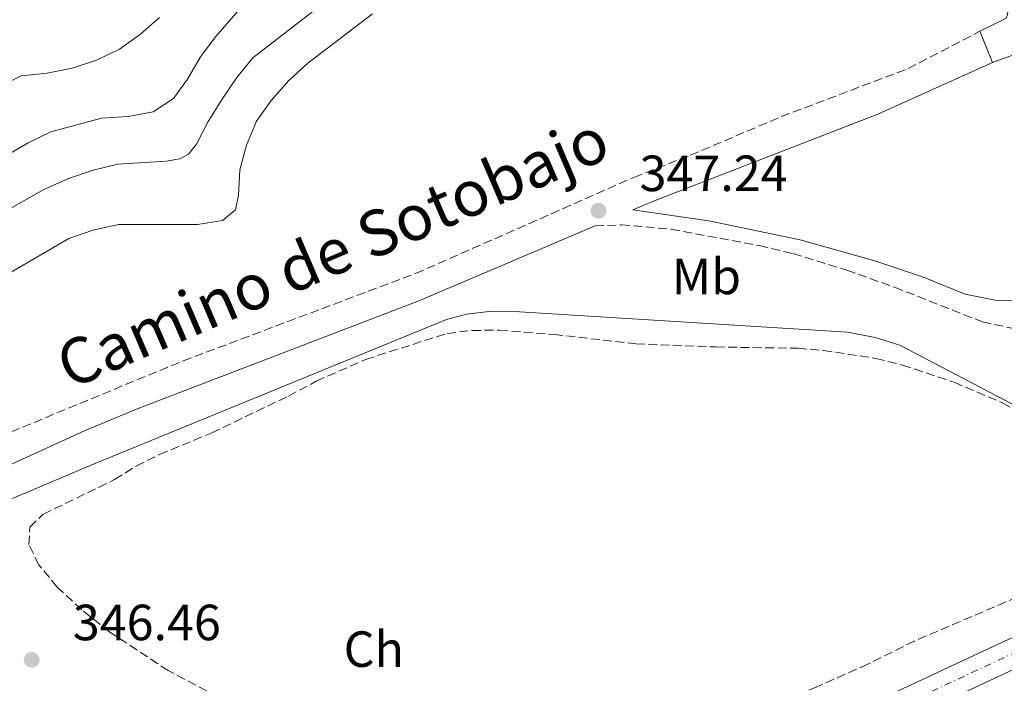
# Model space of a CAD drawing. Units: metres. Extents: x 618350 to 621836, y 4690108 to 4692480.
# Drawn here: x 618689 to 618883, y 4690351 to 4690482 of the extents above; entities that cross this region are included whole.
import ezdxf
from ezdxf.enums import TextEntityAlignment as Align

# ---------------------------------------------------------------- set-up
doc = ezdxf.new("R2010")
doc.units = ezdxf.units.M
doc.header["$MEASUREMENT"] = 0
for name, pattern in [('DGN Style 3', [2.435890702152634, 1.739921930109024, -0.6959687720436097]), ('DGN Style 4', [2.7856150101045474, 1.391937544087219, -0.6959687720436097, 0.001739921930109024, -0.6959687720436097]), ('DGN Style 7', [3.4798438602180486, 1.565929737098122, -0.6959687720436097, 0.5219765790327072, -0.6959687720436097])]:
    doc.linetypes.add(name, pattern=pattern)
for name, color, linetype, lineweight in [('Acequia sin especificar', 4, 'Continuous', 0), ('Camino', 7, 'DGN Style 3', 0), ('Carretera', 9, 'Continuous', 0), ('Cauce permanente (área)', 142, 'Continuous', 13), ('Cota de punto acotado terreno', 7, 'Continuous', 0), ('Curva de nivel intermedia', 30, 'Continuous', 0), ('Eje de carretera', 7, 'DGN Style 4', 0), ('Etiqueta de uso rústico', 92, 'Continuous', 0), ('Etiqueta de zona arbolada', 92, 'Continuous', 0), ('Línea blanca (vial)', 7, 'Continuous', 13), ('Línea de bordillo', 7, 'Continuous', 13), ('Línea eléctrica', 6, 'DGN Style 7', 0), ('Margen derecho', 7, 'Continuous', 0), ('Punto acotado terreno (símbolo)', 7, 'Continuous', 0), ('Zona arbolada', 92, 'DGN Style 3', 0)]:
    doc.layers.add(name, color=color, linetype=linetype, lineweight=lineweight)
doc.styles.add('Style-Arial', font='arial.ttf')

# ---------------------------------------------------------------- blocks, each defined once
blk = doc.blocks.new('5PATER')
at = {"layer": 'Punto acotado terreno (símbolo)', "linetype": 'Continuous', "lineweight": 0}
h = blk.add_hatch(color=51, dxfattribs=at)
edge = h.paths.add_edge_path()
edge.add_ellipse((0, 0), major_axis=(-0.1095731443231308, -0.1110710700762829), ratio=0.9994222409660317, start_angle=0, end_angle=360)

msp = doc.modelspace()

# ---------------------------------------------------------------- linework, layer by layer
at = {"layer": 'Acequia sin especificar', "color": 4, "linetype": 'Continuous', "lineweight": 0}
msp.add_polyline3d([(618605.3399999999, 4690360.369999999, 346.8800000000047), (618646.6399999997, 4690371.699999999, 346.8800000000047), (618671.1500000004, 4690380.970000001, 346.8800000000047), (618704.0599999996, 4690394.859999999, 347.0500000000029), (618773.1299999999, 4690423.15, 347.0800000000018), (618777.0800000001, 4690424.199999999, 347.0800000000018), (618782.1799999997, 4690424.779999999, 347.0800000000018), (618787.5599999996, 4690424.66, 347.0800000000018), (618852.1299999999, 4690420.65, 347.0800000000018), (618857.5700000003, 4690419.58, 347.0800000000018), (618862.4400000004, 4690418.100000001, 347.0800000000018), (618921.4800000006, 4690387.199999999, 347.1499999999942)], dxfattribs=at)
at = {"layer": 'Camino', "color": 7, "linetype": 'DGN Style 3', "lineweight": 0}
for points in [[(618383.8199999996, 4690351.739999998, 347.6600000000035), (618439.2899999977, 4690363.219999999, 347.5800000000019), (618461.9400000013, 4690367.13, 347.5399999999935), (618477.9499999997, 4690368.210000002, 347.3500000000058), (618483.0599999992, 4690368.149999999, 347.2400000000052), (618492.9899999979, 4690367.140000002, 347.1000000000058), (618522.6800000002, 4690362.7, 346.9700000000012), (618532.2800000003, 4690362.070000002, 347.0599999999977), (618534.0700000006, 4690361.960000002, 347.0800000000018), (618539.0799999974, 4690361.810000001, 347.0700000000072), (618543.8099999992, 4690362.080000003, 347.0399999999937), (618564.3399999995, 4690364.830000003, 346.8500000000059), (618595.8099999985, 4690369.31, 347.2599999999947), (618616.4799999995, 4690375, 347.1100000000007), (618637.8500000001, 4690381.640000001, 346.8000000000029), (618658.1400000011, 4690388.940000001, 346.820000000007), (618721.2699999993, 4690415.010000002, 346.8800000000048), (618767.0500000002, 4690432.2, 347.1399999999994), (618810.0599999975, 4690451.149999999, 347.2400000000052), (618821.1799999997, 4690455.5, 347.3500000000058), (618839.109999998, 4690463.110000002, 347.5200000000041), (618864.0899999985, 4690472.57, 347.7200000000013), (618878.2500000005, 4690479.930000001, 347.9100000000034)], [(618802.4299999987, 4690441.580000003, 347.3399999999966), (618807.5699999996, 4690441.81, 347.3399999999966), (618817.4400000002, 4690440.940000002, 347.3099999999977), (618834.8299999976, 4690437.699999999, 347.320000000007), (618841.4400000015, 4690436.140000002, 347.3399999999966), (618851.9899999971, 4690432.870000001, 347.3399999999966), (618861.4100000006, 4690429.520000001, 347.2700000000042), (618878.730000001, 4690422.680000001, 347.3099999999977), (618885.9499999986, 4690421.160000001, 347.3099999999977), (618893.4499999997, 4690420.840000002, 347.3099999999977), (618898.3200000002, 4690420.11, 347.3399999999966), (618903.3200000003, 4690418.63, 347.4100000000035), (618906.53, 4690416.300000002, 347.4100000000035), (618910.0500000004, 4690412.739999999, 347.4900000000051), (618914.2699999983, 4690407.080000003, 347.5), (618922.5899999997, 4690393.109999999, 347.479999999996), (618925.86, 4690389.190000001, 347.429999999993), (618928.4300000003, 4690384.989999999, 347.4100000000035), (618929.2699999985, 4690381.350000002, 347.4400000000024)]]:
    msp.add_polyline3d(points, dxfattribs=at)
at = {"layer": 'Carretera', "color": 9, "linetype": 'Continuous', "lineweight": 0}
for points in [[(618687.1799999988, 4690253.080000003, 345.3600000000006), (618722.5199999993, 4690277.680000001, 346.25), (618724.6900000018, 4690279.120000001, 346.2700000000041), (618737.5799999976, 4690287.66, 346.4199999999983), (618751.0899999993, 4690296.03, 346.4900000000052), (618764.2600000012, 4690303.649999998, 346.5599999999977), (618774.1999999988, 4690308.969999998, 346.6600000000035), (618819.3200000004, 4690330.38, 346.8000000000029), (618849.1800000002, 4690344, 347.179999999993), (618929.269999999, 4690381.350000001, 347.4400000000023), (618951.0700000009, 4690391.510000001, 347.5200000000041), (618982.890000001, 4690406.770000001, 347.6900000000023), (619141.3500000018, 4690479.649999999, 348.4799999999959)], [(619144.129999998, 4690473.53, 348.4799999999959), (618985.7499999999, 4690400.690000001, 347.6900000000023), (618977.890000001, 4690396.920000002, 347.6499999999942), (618953.5599999987, 4690386.260000003, 347.5200000000041), (618851.61, 4690338.719999998, 347.179999999993), (618821.7700000001, 4690325.11, 346.8000000000029), (618819.3899999997, 4690323.980000001, 346.7899999999936), (618776.8200000006, 4690303.780000002, 346.6600000000035), (618767.0799999975, 4690298.569999999, 346.5599999999977), (618754.070000001, 4690291.039999999, 346.4900000000052), (618740.7100000014, 4690282.760000003, 346.4199999999983), (618725.7899999992, 4690272.870000003, 346.25), (618721.0100000027, 4690269.550000001, 346.1300000000047), (618665.949999999, 4690231.219999999, 344.7400000000052)]]:
    msp.add_polyline3d(points, dxfattribs=at)
at = {"layer": 'Cauce permanente (área)', "color": 142, "linetype": 'Continuous', "lineweight": 13, "extrusion": (-0.0003135483695085645, 0.0005543103739973401, 0.9999997972136943), "elevation": 2720.195382331725, "flags": 128}
msp.add_lwpolyline([(618381.658107016, 4690482.872735485), (618384.3981100172, 4690482.922730412), (618421.3180956602, 4690481.832759167), (618431.3880951655, 4690481.202761015), (618446.7980944082, 4690479.052764024), (618467.1180934086, 4690475.272768136), (618481.8480926851, 4690471.072771341), (618491.4380922135, 4690469.692773221), (618506.8580914554, 4690468.092776147), (618522.3980906915, 4690468.682778757), (618527.5280904393, 4690469.722779488), (618530.5880902885, 4690470.742779862), (618537.8680899309, 4690473.172780756), (618542.6480896962, 4690475.512781227), (618547.0980894776, 4690478.672781515), (618559.6680888591, 4690488.502782188), (618567.4580884761, 4690495.982782393), (618591.508109243, 4690516.392744636), (618598.7480869382, 4690523.39278362), (618609.6580864019, 4690536.32278353), (618617.1080860359, 4690543.6427837), (618624.1780856887, 4690551.172783773), (618636.6380850761, 4690567.352783454), (618645.0580846622, 4690580.182782945), (618661.478083855, 4690607.322781629), (618667.7680835458, 4690621.562780535), (618672.9180832921, 4690630.532780052), (618675.2280831791, 4690635.222779733), (618677.0180830911, 4690640.052779302), (618682.4580828232, 4690660.632777086), (618688.6480825193, 4690674.732775995), (618691.1880823945, 4690679.112775763), (618694.0780822522, 4690683.222775634), (618697.8480820673, 4690686.502775786), (618710.1580814617, 4690691.382777176), (618714.1380812665, 4690694.422777401), (618715.9880811753, 4690697.95277718), (618715.418081203, 4690700.832776638), (618713.0880813174, 4690703.362775845), (618710.2880814553, 4690707.622774704), (618710.2580814573, 4690710.972774183), (618711.6380813895, 4690715.842773676), (618714.2180812627, 4690720.282773442), (618717.3080811106, 4690724.532773326), (618725.0580807297, 4690731.332773628), (618729.5180805104, 4690733.762774031), (618731.8780803939, 4690732.932774569), (618733.8980802951, 4690730.362775314), (618734.6380802589, 4690726.622776017), (618733.2880803247, 4690717.822777133), (618730.2980804724, 4690708.162778098), (618728.2280805738, 4690703.302778486), (618719.778080989, 4690690.202779029), (618716.6280811435, 4690685.992779128), (618713.1280813155, 4690682.292779089), (618707.2580816048, 4690676.892778898), (618704.2680817517, 4690673.132778956), (618699.0480820085, 4690663.782779485), (618696.8480821165, 4690658.862779859), (618693.2980822911, 4690649.102780742), (618688.6480825193, 4690634.442782186), (618684.9680827005, 4690624.892783012), (618683.6280827656, 4690619.962783537), (618684.5480827213, 4690616.942784162), (618686.5680826216, 4690616.152784633), (618689.9580824545, 4690616.662785144), (618699.178082002, 4690621.272786039), (618704.1480817575, 4690622.802786668), (618708.7080815329, 4690624.882787141), (618716.7380811383, 4690631.522787516), (618721.1280809223, 4690634.252787859), (618726.0680806799, 4690636.442788382), (618735.6580802082, 4690640.122789483), (618740.8380799533, 4690641.652790148), (618750.9480794567, 4690643.862791566), (618761.1580789548, 4690645.49279309), (618787.468077662, 4690645.412797675), (618797.7180771582, 4690645.772799402), (618807.9280766563, 4690647.30280094), (618829.5080755955, 4690649.762804314), (618845.3380748165, 4690652.202806691), (618871.3180735399, 4690655.242810737), (618912.9880714915, 4690662.162816917), (618938.4780702387, 4690664.522820986), (618943.408069996, 4690665.882821633), (618958.4280692582, 4690671.742823342), (618973.918068496, 4690676.382825322), (618999.3480672467, 4690685.722828308), (619019.6480662486, 4690691.722830914), (619055.9380644647, 4690701.49283572), (619071.6380636932, 4690704.922837923), (619092.3280626757, 4690708.452840976), (619097.5380624194, 4690708.792841829), (619113.1980616498, 4690710.822844238), (619118.2680614009, 4690711.942844949), (619122.8280611763, 4690714.092845411), (619127.2880609571, 4690716.992845739), (619131.0380607727, 4690718.972846088), (619131.7480607379, 4690719.352846153), (619141.928060238, 4690722.352847462), (619166.668102918, 4690728.472773218)], dxfattribs=at)
at = {"layer": 'Curva de nivel intermedia', "color": 30, "linetype": 'Continuous', "lineweight": 0, "flags": 128}
for points, elevation in [([(618686.3400000001, 4690455.38), (618690.7300000022, 4690457.970000001), (618695.2300000016, 4690460.140000001), (618705.2300000018, 4690462.779999998), (618710.440000002, 4690463.149999999), (618715.3500000006, 4690464.060000001), (618719.3800000005, 4690466.66), (618722.1299999999, 4690470.489999999), (618724.7100000014, 4690474.91), (618727.6900000009, 4690478.92), (618735.180000001, 4690487.57)], 334.9999999999999), ([(618680.5599999998, 4690428.550000001), (618698.7699999999, 4690439.08), (618703.4800000016, 4690440.75), (618708.6000000002, 4690441.850000001), (618724.0900000001, 4690441.84), (618729.0200000008, 4690442.63), (618731.6000000002, 4690444.779999998), (618732.1800000013, 4690447.619999999), (618732.4200000005, 4690452.61), (618733.7700000006, 4690457.470000001), (618735.7300000008, 4690462.199999999), (618738.5899999996, 4690466.31), (618742.1200000013, 4690470.21), (618745.8099999992, 4690473.659999998), (618758.5499999998, 4690483.34)], 345.0000000000001), ([(618685.6200000005, 4690444.09), (618693.8500000003, 4690448.739999998), (618698.6900000017, 4690450.949999999), (618703.550000001, 4690452.59), (618708.4200000013, 4690453.759999999), (618717.9099999998, 4690454.349999999), (618720.620000001, 4690454.789999999), (618722.36, 4690455.71), (618723.9400000003, 4690457.689999999), (618726.2100000012, 4690462.149999999), (618728.9600000004, 4690466.56), (618731.8500000006, 4690470.8), (618734.990000001, 4690474.689999999), (618747.1799999995, 4690484.07)], 340.0000000000001), ([(618684.8899999994, 4690468.929999999), (618689.3799999999, 4690471.16), (618694.4900000017, 4690471.689999999), (618699.4000000001, 4690472.640000001), (618704.2300000006, 4690474.210000001), (618708.75, 4690476.399999999), (618712.8700000016, 4690479.339999998), (618716.6400000001, 4690482.609999998)], 330.0000000000001)]:
    msp.add_lwpolyline(points, dxfattribs=dict(at, elevation=elevation))
at = {"layer": 'Eje de carretera', "color": 7, "linetype": 'DGN Style 4', "lineweight": 0}
msp.add_polyline3d([(618664.3099999978, 4690233.620000003, 344.7400000000052), (618724.1499999982, 4690275.270000001, 346.2500000000001), (618739.1399999994, 4690285.210000001, 346.4199999999982), (618752.5799999974, 4690293.530000002, 346.4900000000052), (618765.6700000011, 4690301.109999999, 346.5599999999976), (618775.5100000004, 4690306.38, 346.6600000000035), (618820.5499999992, 4690327.739999999, 346.8000000000029), (618850.3999999978, 4690341.36, 347.1799999999931), (618952.3199999998, 4690388.890000002, 347.5200000000041), (618980.3899999993, 4690401.850000001, 347.6699999999984), (618984.3199999988, 4690403.730000001, 347.6900000000024), (619142.7399999973, 4690476.590000002, 348.4799999999959)], dxfattribs=at)
at = {"layer": 'Línea blanca (vial)', "color": 7, "linetype": 'Continuous', "lineweight": 13, "extrusion": (-0.314240770669162, 0.6690757162560443, 0.6734912204072987), "elevation": 2943957.158117466, "flags": 128}
msp.add_lwpolyline([(-2554031.726539816, -2681811.851713694), (-2554034.361151374, -2681811.851758733), (-2554067.156325834, -2681811.324112881), (-2554179.645250343, -2681810.864153198)], dxfattribs=at)
at = {"layer": 'Línea blanca (vial)', "color": 7, "linetype": 'Continuous', "lineweight": 13}
msp.add_polyline3d([(618724.6900000013, 4690279.120000003, 346.2700000000042), (618737.5799999972, 4690287.66, 346.4199999999982), (618751.0899999988, 4690296.030000002, 346.4900000000052), (618764.2600000007, 4690303.649999999, 346.5599999999976), (618774.1999999983, 4690308.969999999, 346.6600000000035), (618819.32, 4690330.38, 346.8000000000029), (618849.1799999997, 4690344, 347.1799999999931), (618929.2699999985, 4690381.350000002, 347.4400000000024)], dxfattribs=at)
at = {"layer": 'Línea de bordillo', "color": 7, "linetype": 'Continuous', "lineweight": 13, "elevation": 347.9100000000034, "flags": 128}
msp.add_lwpolyline([(618878.2500000005, 4690479.930000001), (618880.699999998, 4690473.800000002)], dxfattribs=at)
at = {"layer": 'Línea de bordillo', "color": 7, "linetype": 'Continuous', "lineweight": 13}
for points in [[(618881.3799999976, 4690489.739999998, 348.2200000000012), (618883.6200000016, 4690484.31, 348.0099999999948), (618883.7199999979, 4690483.670000004, 347.9900000000052), (618883.6200000016, 4690483.030000002, 347.9799999999959), (618883.3299999988, 4690482.449999999, 347.9799999999959), (618878.2500000005, 4690479.930000001, 347.9100000000034)], [(618880.699999998, 4690473.800000002, 347.9100000000034), (618884.850000001, 4690475.300000002, 347.9400000000023), (618885.9400000017, 4690475.309999999, 347.9199999999983), (618886.9200000007, 4690474.840000001, 347.9100000000034), (618887.4100000003, 4690474.300000003, 347.9100000000034), (618888.4400000006, 4690472.140000001, 347.9100000000034)]]:
    msp.add_polyline3d(points, dxfattribs=at)
at = {"layer": 'Línea eléctrica', "color": 6, "linetype": 'DGN Style 7', "lineweight": 0, "extrusion": (-0.01135517009625425, 0.002798281393617296, 0.9999316125282406), "elevation": 6446.027248654712, "flags": 128}
msp.add_lwpolyline([(618626.2721868219, 4690402.72605277), (618652.38561329, 4690347.875838024), (618792.1765864993, 4690286.175596455)], dxfattribs=at)
at = {"layer": 'Margen derecho', "color": 7, "linetype": 'Continuous', "lineweight": 0}
for points in [[(618880.699999998, 4690473.800000002, 347.9100000000034), (618858.1400000006, 4690463.590000002, 347.7400000000054), (618814.2500000005, 4690446.600000001, 347.4400000000024), (618809.8399999982, 4690444.730000001, 347.3999999999941), (618824.8299999974, 4690442.600000003, 347.8099999999978), (618842.8299999973, 4690438.88, 347.5200000000041), (618857.7499999994, 4690434.640000002, 347.5), (618866.9299999992, 4690431.550000003, 347.429999999993), (618875.3500000016, 4690428.140000002, 347.429999999993), (618881.2700000004, 4690426.970000001, 347.4700000000011), (618886.649999998, 4690426.750000001, 347.5299999999989), (618888.379999998, 4690426.980000001, 347.550000000003), (618893.1599999992, 4690428.489999998, 347.570000000007), (618897.3799999993, 4690430.570000002, 347.5299999999989)], [(618603.4003991663, 4690361.159405655, 347.1000000000058), (618603.3799999991, 4690361.2, 347.1000000000058), (618603.2800000008, 4690362.630000001, 347.1000000000058), (618603.6499999973, 4690364.140000002, 347.1000000000058), (618606.4200000011, 4690367.789999999, 347.1900000000023), (618617.6000000016, 4690370.870000003, 347.1100000000007), (618639.1399999997, 4690377.550000001, 346.8000000000029), (618666.8400000003, 4690386.410000001, 346.679999999993), (618676.2100000002, 4690389.899999999, 346.7100000000065), (618687.3500000003, 4690394.609999999, 346.7100000000065), (618701.9899999986, 4690401.300000002, 346.7799999999989), (618712.78, 4690405.77, 346.8999999999943), (618767.7399999986, 4690426.850000001, 347.0599999999977), (618802.4299999987, 4690441.580000003, 347.3399999999966)]]:
    msp.add_polyline3d(points, dxfattribs=at)
at = {"layer": 'Zona arbolada', "color": 92, "linetype": 'DGN Style 3', "lineweight": 0}
for points in [[(618728.0700000003, 4690348.890000001, 352.6900000000023), (618718.3099999996, 4690354, 352.5500000000029), (618706.8600000005, 4690361.600000001, 352.5500000000029), (618701.2999999998, 4690365.99, 352.5500000000029), (618696.4800000006, 4690370.460000001, 352.5500000000029), (618692.8600000005, 4690374.810000001, 352.5500000000029), (618690.9100000003, 4690378.810000001, 352.5500000000029), (618691.0999999996, 4690382.25, 352.5500000000029), (618693.6699999999, 4690384.779999999, 352.5500000000029), (618707.79, 4690391.609999999, 352.5500000000029), (618712.0199999996, 4690394.289999999, 352.5500000000029), (618716.5999999996, 4690396.550000001, 352.5500000000029), (618726.9299999997, 4690400.83, 352.5500000000029), (618742.04, 4690408.08, 352.6100000000006), (618747.5, 4690411, 352.8300000000018), (618757.2400000002, 4690415.289999999, 352.8300000000018), (618773.2699999996, 4690420.42, 352.9600000000065), (618778.2400000002, 4690421.01, 353.0899999999965), (618783.5499999998, 4690421.039999999, 353.1000000000058), (618794.3499999996, 4690420.199999999, 353.429999999993), (618810.4600000001, 4690418.380000001, 353.7799999999988), (618826.2199999997, 4690417.74, 354.0599999999977), (618842.4000000004, 4690417.49, 354.1300000000047), (618847.3799999999, 4690417.07, 354.1300000000047), (618857.75, 4690415.49, 354.1900000000023), (618863, 4690414.189999999, 354.3300000000018), (618873.1500000004, 4690410.789999999, 354.3300000000018), (618882.6699999999, 4690406.74, 354.3999999999942), (618896.3600000005, 4690398.9, 354.4700000000012)], [(618728.0700000003, 4690348.890000001, 352.6900000000023), (618718.3099999996, 4690354, 352.5500000000029), (618706.8600000005, 4690361.600000001, 352.5500000000029), (618701.2999999998, 4690365.99, 352.5500000000029), (618696.4800000006, 4690370.460000001, 352.5500000000029), (618692.8600000005, 4690374.810000001, 352.5500000000029), (618690.9100000003, 4690378.810000001, 352.5500000000029), (618691.0999999996, 4690382.25, 352.5500000000029), (618693.6699999999, 4690384.779999999, 352.5500000000029), (618707.79, 4690391.609999999, 352.5500000000029), (618712.0199999996, 4690394.289999999, 352.5500000000029), (618716.5999999996, 4690396.550000001, 352.5500000000029), (618726.9299999997, 4690400.83, 352.5500000000029), (618742.04, 4690408.08, 352.6100000000006), (618747.5, 4690411, 352.8300000000018), (618757.2400000002, 4690415.289999999, 352.8300000000018), (618773.2699999996, 4690420.42, 352.9600000000065), (618778.2400000002, 4690421.01, 353.0899999999965), (618783.5499999998, 4690421.039999999, 353.1000000000058), (618794.3499999996, 4690420.199999999, 353.429999999993), (618810.4600000001, 4690418.380000001, 353.7799999999988), (618826.2199999997, 4690417.74, 354.0599999999977), (618842.4000000004, 4690417.49, 354.1300000000047), (618847.3799999999, 4690417.07, 354.1300000000047), (618857.75, 4690415.49, 354.1900000000023), (618863, 4690414.189999999, 354.3300000000018), (618873.1500000004, 4690410.789999999, 354.3300000000018), (618882.6699999999, 4690406.74, 354.3999999999942), (618896.3600000005, 4690398.9, 354.4700000000012)], [(618885.5999999996, 4690368.470000001, 354.3300000000018), (618865.3300000001, 4690359.83, 354.3300000000018), (618856.1699999999, 4690355.26, 354.3300000000018), (618846.1299999999, 4690350.82, 354.2599999999948), (618826.3099999996, 4690342.84, 354.1300000000047), (618812.3499999996, 4690336.58, 353.8600000000006), (618797.5499999998, 4690330.24, 353.2400000000052), (618792.5800000001, 4690329.100000001, 352.9700000000012), (618787.3399999999, 4690328.51, 352.8899999999995)], [(618885.5999999996, 4690368.470000001, 354.3300000000018), (618865.3300000001, 4690359.83, 354.3300000000018), (618856.1699999999, 4690355.26, 354.3300000000018), (618846.1299999999, 4690350.82, 354.2599999999948)]]:
    msp.add_polyline3d(points, dxfattribs=at)

# ---------------------------------------------------------------- block references
at = {"layer": 'Punto acotado terreno (símbolo)', "color": 7, "linetype": 'Continuous', "lineweight": 0, "xscale": 10, "yscale": 10, "zscale": 10}
for p in [(618803.0900000003, 4690444.580000004, 347.2400000000057), (618691.4499999997, 4690356.120000003, 346.4600000000065)]:
    msp.add_blockref('5PATER', p, dxfattribs=at)

# ---------------------------------------------------------------- texts
at = {"color": 7, "linetype": 'Continuous', "lineweight": 0, "style": 'Style-Arial'}
msp.add_text('Camino de Sotobajo', height=9, rotation=23.24845, dxfattribs=at).set_placement((618752.4701433852, 4690432.314606776, 346.5899999999965), align=Align.CENTER)
at = {"layer": 'Cota de punto acotado terreno', "color": 7, "linetype": 'Continuous', "lineweight": 0, "style": 'Style-Arial'}
for s, p in [('347.24', (618811.190000001, 4690448.449999999, 347.2400000000052)), ('346.46', (618699.5500000005, 4690359.980000001, 346.4600000000065))]:
    msp.add_text(s, height=7.000000000000002, dxfattribs=at).set_placement(p)
at = {"layer": 'Etiqueta de uso rústico', "color": 92, "linetype": 'Continuous', "lineweight": 0, "style": 'Style-Arial'}
msp.add_text('Mb', height=7.000000000000002, dxfattribs=at).set_placement((618824.3502462452, 4690431.64001, 347.3000000000029), align=Align.MIDDLE_CENTER)
at = {"layer": 'Etiqueta de zona arbolada', "color": 92, "linetype": 'Continuous', "lineweight": 0, "style": 'Style-Arial'}
msp.add_text('Ch', height=7.000000000000002, dxfattribs=at).set_placement((618758.8404901442, 4690358.23001, 346.8099999999977), align=Align.MIDDLE_CENTER)

doc.saveas('drawing.dxf')
